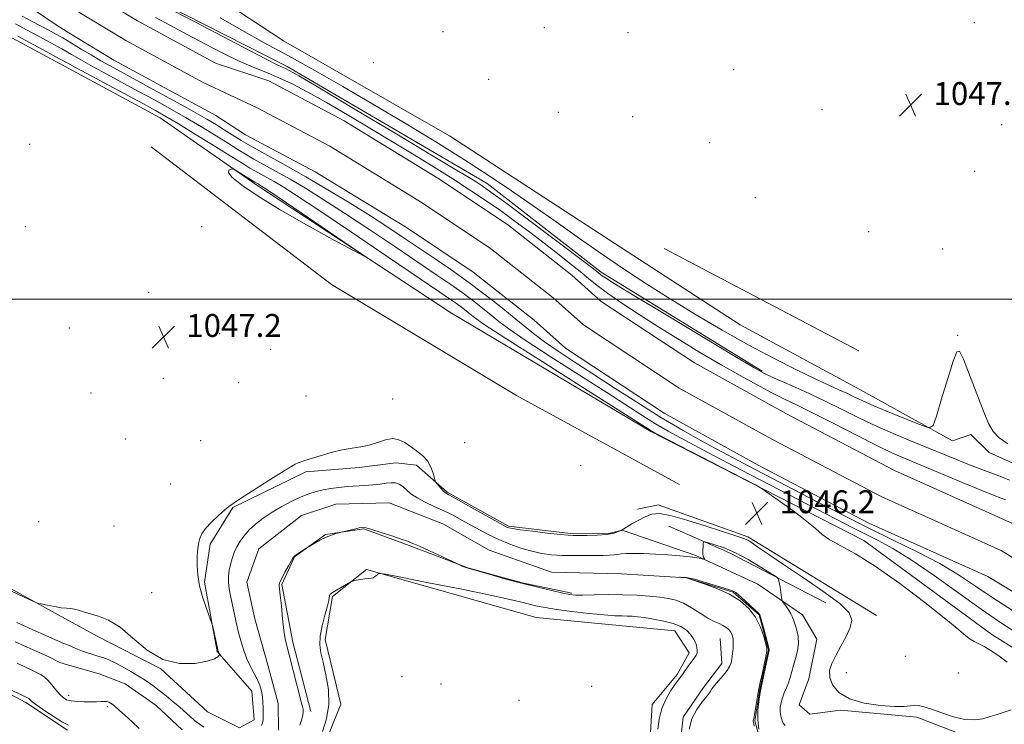
# Model space of a CAD drawing. Extents: x 2184800 to 2187700, y 359800 to 362700.
# Drawn here: x 2187070 to 2187414, y 361852 to 362098 of the extents above; entities that cross this region are included whole.
import ezdxf

# ---------------------------------------------------------------- set-up
doc = ezdxf.new("R2010")
doc.units = 0
doc.header["$MEASUREMENT"] = 0
doc.linetypes.add('rvrstm', pattern=[117.1, 50, -3.9, 0.5, -3.9, 0.5, -3.9, 0.5, -3.9, 50])
for name, color, linetype, lineweight in [('32000', 7, 'Continuous', 0), ('DTM HARD BREAKLINE', 7, 'Continuous', 0), ('DTM SPOT ELEVATION', 2, 'Continuous', 13), ('INTERMEDIATE CONTOUR', 44, 'Continuous', 0), ('SPOT ELEVATION', 7, 'Continuous', 0), ('STREAM - RIVER CENTERLINE', 11, 'Continuous', 0), ('STREAM - RIVER DOUBLE LINE', 5, 'Continuous', 0), ('STREAM - RIVER SINGLE LINE', 142, 'rvrstm', 0)]:
    doc.layers.add(name, color=color, linetype=linetype, lineweight=lineweight)
doc.styles.add('Style-ITALICS', font='ITALICS.shx')

# ---------------------------------------------------------------- blocks, each defined once
blk = doc.blocks.new('SPOT')
at = {"layer": 'SPOT ELEVATION'}
for p, q in [((-3.91, -3.91), (3.82, 3.81)), ((-1.65, 3.77), (1.72, -3.93))]:
    blk.add_line(p, q, dxfattribs=at)

msp = doc.modelspace()

# ---------------------------------------------------------------- linework, layer by layer
at = {"layer": '32000', "flags": 128}
msp.add_lwpolyline([(2187500, 362000), (2185000, 362000)], dxfattribs=at)
at = {"layer": 'DTM HARD BREAKLINE'}
for points in [[(2187086.78, 362080.58, 1046.9), (2187063.81, 362092.95, 1046.85), (2187024.54, 362109.91, 1046.4), (2186964.73, 362139.68, 1046.64), (2186910.51, 362183.84, 1046.11), (2186866.53, 362209.25, 1046.03), (2186810.41, 362232.22, 1047.54), (2186759.24, 362261.56, 1048.11), (2186719.57, 362280.37, 1047.91)], [(2187495.52, 361890.67, 1045.96), (2187453.07, 361921.7, 1046.12), (2187427.51, 361937.75, 1045.63), (2187422.99, 361945.01, 1046), (2187417.81, 361942.35, 1045.73), (2187408.52, 361946.53, 1045.84), (2187402.14, 361952.77, 1045.69), (2187395.72, 361950.53, 1045.69), (2187363.34, 361968.47, 1047.11), (2187321.47, 361991.02, 1047.8), (2187275.29, 362021.03, 1047.83), (2187219.84, 362057.09, 1047.44), (2187161.89, 362090.26, 1047.52), (2187122.5, 362116.27, 1047.25)], [(2187112.61, 362107.04, 1044.2), (2187163.15, 362081.35, 1044.49)], [(2187118.68, 362063.4, 1046.97), (2187086.78, 362080.58, 1046.9)], [(2187163.15, 362081.35, 1044.49), (2187233.06, 362040.46, 1044.96), (2187272.82, 362009.45, 1044.41), (2187329.1, 361974.84, 1044.16)], [(2187500, 361824.133, 1045.327), (2187452.73, 361855.8, 1045.29), (2187409.43, 361882.9, 1045.76), (2187364.72, 361915.8, 1045.82), (2187290.25, 361953.81, 1046.19), (2187220.55, 361995.11, 1047.77), (2187152.11, 362040.13, 1048.32), (2187118.68, 362063.4, 1046.97)], [(2187115.53, 362053.28, 1047.34), (2187178.57, 362005.19, 1046.89), (2187243.32, 361966.4, 1046.44), (2187300.24, 361935.3, 1046.48)], [(2187294.86, 362017.74, 1046.8), (2187362.93, 361982.04, 1046.19)], [(2187096.94, 361882.18, 1045.65), (2187119.01, 361870.9, 1046), (2187135.28, 361855.93, 1045.69), (2187146.42, 361850.29, 1045.16), (2187151.6, 361853.16, 1044.97), (2187150.82, 361863.09, 1045.2), (2187138.69, 361877.01, 1046.06), (2187134.26, 361901.23, 1045.9), (2187136.19, 361914.45, 1045.83), (2187144.11, 361927.24, 1045.96), (2187169.61, 361939.72, 1045.85), (2187188.23, 361941.29, 1045.69), (2187201.07, 361942.88, 1045.42), (2187208.3, 361942.01, 1045.71), (2187219.01, 361932.65, 1046.18), (2187240.46, 361920.76, 1046.22), (2187262.16, 361918.17, 1046.2), (2187276.02, 361918.3, 1046.2), (2187280.16, 361919.32, 1045.98), (2187305.97, 361910.5, 1044.13), (2187327.63, 361900.47, 1043.25), (2187343.3, 361889.84, 1044.65), (2187348.22, 361881.34, 1044.99), (2187345.46, 361867.49, 1045.38), (2187342.1, 361858.41, 1045.69), (2187345.81, 361855.08, 1045.49), (2187356.57, 361856.48, 1045.79), (2187383.24, 361854.07, 1045.81), (2187402.23, 361846.73, 1045.81)], [(2187369.14, 361889.52, 1046.62), (2187324.19, 361917.04, 1046.35), (2187292.81, 361928.16, 1046.48), (2187285.56, 361926.75, 1046.6)], [(2187171.41, 361856.04, 1044.48), (2187165.12, 361880.27, 1044.48), (2187161.29, 361900.35, 1044.15), (2187165.68, 361910.05, 1044.05), (2187176.48, 361917.86, 1043.92), (2187189.93, 361919.86, 1044.11), (2187205.82, 361913.99, 1044.19), (2187226.26, 361906.23, 1043.96), (2187245.26, 361900.97, 1043.88), (2187262.62, 361897.36, 1043.78)], [(2187296.49, 361920.7, 1044.75), (2187317.75, 361911.49, 1043.44), (2187335.49, 361902.3, 1044.04), (2187351.37, 361893.95, 1045.29)], [(2187289.79, 361842.92, 1046.54), (2187290.69, 361858.43, 1046.52), (2187299.43, 361868.93, 1046.29), (2187303.6, 361876.56, 1046.46), (2187298.68, 361884.24, 1046.72), (2187282.76, 361885.77, 1046.97), (2187250.1, 361888.83, 1047.24), (2187190.83, 361905.67, 1045.9), (2187178.99, 361896.22, 1046.13), (2187176.44, 361881.13, 1046.48), (2187181.91, 361858.56, 1046.48), (2187173.95, 361838.95, 1046.6)], [(2187086.41, 361887.97, 1045.82), (2187059.74, 361902.64, 1046.26)], [(2187096.94, 361882.18, 1045.65), (2187086.41, 361887.97, 1045.82)], [(2187314.5, 361881.52, 1044.84), (2187315.07, 361872.83, 1044.55), (2187308.62, 361864.38, 1044.34), (2187301.54, 361854.08, 1044.16), (2187300.02, 361840.43, 1044.26), (2187304.31, 361829.87, 1044.3), (2187315.01, 361819.89, 1044.04), (2187323.89, 361815.7, 1043.89), (2187334.66, 361818.75, 1043.81), (2187347.92, 361825.1, 1043.89), (2187363.44, 361826.26, 1043.93), (2187378.12, 361825.77, 1044.26), (2187384.72, 361821.81, 1044.28), (2187395.82, 361808.93, 1044.16), (2187403.01, 361799.18, 1043.83)], [(2187086.33, 361849.53, 1046.32), (2187071.78, 361859.19, 1046.36), (2187043.21, 361874.28, 1046.06), (2187036.62, 361873.47, 1046.08), (2187039.48, 361863.18, 1046.26), (2187039.03, 361845.48, 1046.49), (2187021.92, 361831.94, 1046.43), (2186996.18, 361825.41, 1046.12), (2186969.02, 361824.86, 1046.41), (2186954.83, 361829.01, 1046.57), (2186935.92, 361836.46, 1046.61), (2186914.1, 361833.42, 1047.16), (2186885.48, 361823.81, 1047.51), (2186867.55, 361811.71, 1048.02), (2186852.7, 361800.02, 1048.04), (2186842.62, 361797.98, 1048.3), (2186832.75, 361801.51, 1048.26), (2186834.83, 361811.17, 1048.53), (2186836.71, 361823.93, 1048.3), (2186830.75, 361830.32, 1048.1), (2186814.5, 361830.97, 1048), (2186791.05, 361832.47, 1047.98)]]:
    msp.add_polyline3d(points, dxfattribs=at)
at = {"layer": 'DTM SPOT ELEVATION'}
for p in [(2187403.37, 362096.57, 1046.99), (2187217.64, 362093.51, 1047.46), (2187252.98, 362094.88, 1047.43), (2187282.3, 362093.15, 1047.49), (2187193.28, 362082.67, 1047.76), (2187319.23, 362080.18, 1047.45), (2187233.54, 362076.8, 1047.39), (2187398.17, 362075.1, 1047.12), (2187383.32, 362070.05, 1047.07), (2187257.95, 362065.3, 1047.31), (2187350.1, 362066.17, 1047.66), (2187283.84, 362063.81, 1047.19), (2187412.82, 362061.03, 1047.15), (2187073.08, 362054.08, 1047.18), (2187310.84, 362054.75, 1046.87), (2187403.43, 362044.73, 1047.5), (2187326.79, 362035.47, 1046.8), (2187071.55, 362025.31, 1047.39), (2187133.28, 362025.35, 1047.47), (2187366.39, 362023.64, 1046.34), (2187392.3, 362017.52, 1046.72), (2187114.73, 362002.47, 1047.45), (2187086.96, 361990.02, 1046.74), (2187139.58, 361987.98, 1046.89), (2187397.45, 361987.36, 1046.04), (2187157.33, 361982.46, 1046.99), (2187119.86, 361972.4, 1046.96), (2187146.15, 361970.88, 1047.25), (2187094.56, 361967.25, 1046.55), (2187169.65, 361966.26, 1046.83), (2187199.96, 361965.19, 1046.73), (2187106.66, 361951.2, 1046.48), (2187132.91, 361950.57, 1046.83), (2187225.17, 361949.87, 1046.76), (2187265.73, 361941.96, 1046.56), (2187122.39, 361935.47, 1046.6), (2187076.31, 361922.29, 1047.4), (2187102.56, 361920.78, 1047.24), (2187115.79, 361897.55, 1046.59), (2187379.14, 361875.24, 1046.7), (2187358.61, 361869.6, 1046.76), (2187397.67, 361869.5, 1046.64), (2187203.22, 361868.18, 1047.18), (2187216.9, 361865.63, 1047.09), (2187269.54, 361864.76, 1046.86), (2187086.7, 361861.67, 1043.48), (2187244.18, 361859.88, 1047.19), (2187100.3, 361857.76, 1044.32)]:
    msp.add_point(p, dxfattribs=at)
at = {"layer": 'INTERMEDIATE CONTOUR'}
for points in [[(2187115.684, 362104.847, 1044), (2187131.289, 362096.644, 1044), (2187142.856, 362090.587, 1044), (2187152.823, 362085.404, 1044), (2187158.728, 362082.394, 1044), (2187161.409, 362081.094, 1044), (2187162.53, 362080.595, 1044), (2187163.804, 362079.949, 1044), (2187167.144, 362078.035, 1044), (2187174.508, 362073.689, 1044), (2187186.889, 362066.327, 1044), (2187201.404, 362057.673, 1044), (2187214.199, 362050.03, 1044), (2187222.365, 362045.136, 1044), (2187226.75, 362042.48, 1044), (2187229.147, 362040.987, 1044), (2187231.243, 362039.615, 1044), (2187234.312, 362037.454, 1044), (2187239.524, 362033.628, 1044), (2187247.47, 362027.698, 1044), (2187256.416, 362020.98, 1044), (2187268.633, 362011.76, 1044), (2187270.753, 362010.138, 1044), (2187272.585, 362008.663, 1044), (2187273.209, 362008.2, 1044), (2187274.351, 362007.438, 1044), (2187277.46, 362005.507, 1044), (2187284.256, 362001.376, 1044), (2187295.556, 361994.555, 1044), (2187319.668, 361980.048, 1044), (2187326.183, 361976.165, 1044), (2187329.715, 361974.212, 1044), (2187332.901, 361972.73, 1044), (2187337.785, 361970.561, 1044), (2187344.029, 361967.751, 1044), (2187350.702, 361964.647, 1044), (2187357.073, 361961.537, 1044), (2187363.216, 361958.501, 1044), (2187369.401, 361955.559, 1044), (2187375.794, 361952.738, 1044), (2187382.126, 361950.095, 1044), (2187397.655, 361943.762, 1044), (2187401.575, 361942.197, 1044), (2187405.055, 361940.863, 1044), (2187410.894, 361938.692, 1044), (2187413.344, 361937.749, 1044), (2187415.606, 361936.841, 1044)], [(2187416.6, 361891.307, 1042), (2187409.831, 361895.687, 1042), (2187403.731, 361899.808, 1042), (2187397.776, 361903.755, 1042), (2187391.227, 361907.682, 1042), (2187383.541, 361911.72, 1042), (2187374.971, 361915.912, 1042), (2187365.971, 361920.275, 1042), (2187356.952, 361924.798, 1042), (2187348.16, 361929.331, 1042), (2187324.511, 361941.674, 1042), (2187317.059, 361945.625, 1042), (2187309.386, 361949.786, 1042), (2187301.49, 361954.224, 1042), (2187293.426, 361958.983, 1042), (2187285.293, 361964.04, 1042), (2187277.38, 361969.127, 1042), (2187270.014, 361973.915, 1042), (2187263.477, 361978.142, 1042), (2187257.839, 361981.832, 1042), (2187253.117, 361985.079, 1042), (2187249.226, 361988.015, 1042), (2187245.657, 361990.924, 1042), (2187241.798, 361994.127, 1042), (2187237.178, 361997.854, 1042), (2187231.899, 362001.955, 1042), (2187226.205, 362006.19, 1042), (2187220.335, 362010.346, 1042), (2187214.503, 362014.335, 1042), (2187203.657, 362021.633, 1042), (2187198.282, 362025.199, 1042), (2187192.222, 362029.108, 1042), (2187185.111, 362033.555, 1042), (2187177.388, 362038.246, 1042), (2187169.695, 362042.768, 1042), (2187162.598, 362046.776, 1042), (2187156.359, 362050.215, 1042), (2187151.16, 362053.097, 1042), (2187147.094, 362055.46, 1042), (2187143.873, 362057.437, 1042), (2187141.114, 362059.181, 1042), (2187138.376, 362060.888, 1042), (2187134.979, 362062.912, 1042), (2187130.181, 362065.647, 1042), (2187123.601, 362069.296, 1042), (2187116.298, 362073.294, 1042), (2187104.818, 362079.529, 1042), (2187101.207, 362081.507, 1042), (2187098.001, 362083.319, 1042), (2187094.569, 362085.328, 1042), (2187091.163, 362087.361, 1042), (2187086.18, 362090.364, 1042), (2187084.657, 362091.266, 1042), (2187083.264, 362092.061, 1042), (2187081.632, 362092.958, 1042), (2187079.596, 362094.051, 1042), (2187073.941, 362097.053, 1042), (2187070.535, 362098.904, 1042)], [(2187117.085, 362098.44, 1042), (2187122.345, 362095.565, 1042), (2187128.13, 362092.458, 1042), (2187134.37, 362089.16, 1042), (2187140.625, 362085.958, 1042), (2187146.371, 362083.199, 1042), (2187151.255, 362081.101, 1042), (2187155.624, 362079.353, 1042), (2187160, 362077.514, 1042), (2187164.845, 362075.203, 1042), (2187170.391, 362072.29, 1042), (2187176.808, 362068.704, 1042), (2187184.158, 362064.444, 1042), (2187192.048, 362059.77, 1042), (2187199.975, 362055.012, 1042), (2187207.511, 362050.446, 1042), (2187214.533, 362046.134, 1042), (2187220.994, 362042.085, 1042), (2187226.888, 362038.282, 1042), (2187232.37, 362034.617, 1042), (2187237.636, 362030.952, 1042), (2187242.837, 362027.191, 1042), (2187247.947, 362023.383, 1042), (2187252.893, 362019.614, 1042), (2187257.583, 362015.978, 1042), (2187261.846, 362012.615, 1042), (2187265.491, 362009.674, 1042), (2187268.486, 362007.199, 1042), (2187271.436, 362004.83, 1042), (2187275.105, 362002.104, 1042), (2187280.07, 361998.673, 1042), (2187286.16, 361994.657, 1042), (2187293.013, 361990.286, 1042), (2187300.279, 361985.788, 1042), (2187307.639, 361981.351, 1042), (2187314.784, 361977.155, 1042), (2187321.43, 361973.359, 1042), (2187327.405, 361970.061, 1042), (2187332.567, 361967.338, 1042), (2187336.965, 361965.15, 1042), (2187341.423, 361962.997, 1042), (2187346.962, 361960.262, 1042), (2187354.193, 361956.569, 1042), (2187362.096, 361952.501, 1042), (2187369.244, 361948.882, 1042), (2187374.687, 361946.277, 1042), (2187379.389, 361944.217, 1042), (2187399.401, 361935.937, 1042), (2187405.934, 361933.252, 1042), (2187410.229, 361931.522, 1042), (2187412.713, 361930.557, 1042), (2187414.214, 361929.993, 1042)], [(2187139.714, 362098.341, 1046), (2187147.213, 362093.981, 1046), (2187155.124, 362089.623, 1046), (2187163.597, 362085.007, 1046), (2187172.758, 362079.909, 1046), (2187182.607, 362074.293, 1046), (2187193.118, 362068.16, 1046), (2187204.143, 362061.583, 1046), (2187215.052, 362054.941, 1046), (2187225.099, 362048.681, 1046), (2187233.778, 362043.104, 1046), (2187241.56, 362037.911, 1046), (2187249.156, 362032.657, 1046), (2187257.109, 362027.026, 1046), (2187265.268, 362021.226, 1046), (2187273.312, 362015.593, 1046), (2187281.046, 362010.36, 1046), (2187288.782, 362005.324, 1046), (2187296.961, 362000.179, 1046), (2187305.871, 361994.726, 1046), (2187315.207, 361989.203, 1046), (2187324.511, 361983.958, 1046), (2187333.328, 361979.298, 1046), (2187341.207, 361975.365, 1046), (2187347.695, 361972.261, 1046), (2187352.504, 361970.02, 1046), (2187355.997, 361968.417, 1046), (2187358.697, 361967.163, 1046), (2187361.163, 361965.973, 1046), (2187364.084, 361964.596, 1046), (2187368.181, 361962.788, 1046), (2187373.806, 361960.44, 1046), (2187379.833, 361957.989, 1046), (2187384.766, 361956.005, 1046), (2187387.553, 361955.086, 1046), (2187388.932, 361955.922, 1046), (2187390.085, 361959.231, 1046), (2187391.894, 361965.256, 1046), (2187394.05, 361972.355, 1046), (2187395.941, 361978.409, 1046), (2187397.164, 361981.671, 1046), (2187398.137, 361981.861, 1046), (2187399.485, 361979.07, 1046), (2187401.629, 361973.656, 1046), (2187406.515, 361960.952, 1046), (2187408.265, 361956.65, 1046), (2187409.86, 361953.789, 1046), (2187411.946, 361951.602, 1046), (2187415.056, 361949.53, 1046)], [(2187417.111, 361884.087, 1044), (2187411.768, 361887.6, 1044), (2187405.694, 361891.791, 1044), (2187389.285, 361903.534, 1044), (2187381.252, 361909.043, 1044), (2187374.843, 361913, 1044), (2187369.749, 361915.746, 1044), (2187365.316, 361917.932, 1044), (2187360.786, 361920.206, 1044), (2187354.967, 361923.21, 1044), (2187321.985, 361940.318, 1044), (2187310.386, 361946.366, 1044), (2187302.066, 361950.769, 1044), (2187296.351, 361953.909, 1044), (2187291.909, 361956.514, 1044), (2187287.479, 361959.271, 1044), (2187274.807, 361967.397, 1044), (2187265.256, 361973.489, 1044), (2187255.051, 361980.021, 1044), (2187246.325, 361985.712, 1044), (2187240.619, 361989.631, 1044), (2187237.121, 361992.27, 1044), (2187234.433, 361994.468, 1044), (2187231.414, 361996.903, 1044), (2187227.965, 361999.583, 1044), (2187224.245, 362002.349, 1044), (2187220.272, 362005.159, 1044), (2187215.49, 362008.424, 1044), (2187201.052, 362018.182, 1044), (2187191.962, 362024.296, 1044), (2187183.199, 362030.104, 1044), (2187175.755, 362034.897, 1044), (2187169.525, 362038.75, 1044), (2187164.13, 362041.933, 1044), (2187159.279, 362044.672, 1044), (2187151.461, 362048.993, 1044), (2187148.608, 362050.654, 1044), (2187145.894, 362052.321, 1044), (2187142.62, 362054.371, 1044), (2187138.277, 362057.065, 1044), (2187133.13, 362060.2, 1044), (2187127.635, 362063.457, 1044), (2187122.158, 362066.584, 1044), (2187116.696, 362069.605, 1044), (2187111.157, 362072.61, 1044), (2187100.105, 362078.575, 1044), (2187095.274, 362081.231, 1044), (2187091.272, 362083.5, 1044), (2187087.77, 362085.523, 1044), (2187084.298, 362087.507, 1044), (2187080.494, 362089.611, 1044), (2187076.426, 362091.807, 1044), (2187072.269, 362094.022, 1044), (2187068.16, 362096.188, 1044)], [(2187414.781, 361873.205, 1046), (2187411.527, 361875.644, 1046), (2187408.884, 361877.433, 1046), (2187406.706, 361878.722, 1046), (2187404.864, 361879.67, 1046), (2187403.273, 361880.463, 1046), (2187401.866, 361881.295, 1046), (2187400.398, 361882.448, 1046), (2187397.932, 361884.546, 1046), (2187393.359, 361888.303, 1046), (2187386.041, 361894.065, 1046), (2187377.234, 361900.709, 1046), (2187368.667, 361906.752, 1046), (2187361.737, 361911.061, 1046), (2187352.778, 361915.982, 1046), (2187350.13, 361917.834, 1046), (2187347.744, 361919.887, 1046), (2187344.664, 361922.498, 1046), (2187340.303, 361925.837, 1046), (2187335.534, 361929.301, 1046), (2187331.599, 361932.096, 1046), (2187329.184, 361933.759, 1046), (2187326.779, 361935.155, 1046), (2187322.324, 361937.48, 1046), (2187292.897, 361952.707, 1046), (2187290.982, 361953.714, 1046), (2187290.394, 361954.045, 1046), (2187289.665, 361954.502, 1046), (2187267.035, 361968.836, 1046), (2187252.264, 361978.21, 1046), (2187239.533, 361986.344, 1046), (2187232.011, 361991.248, 1046), (2187228.585, 361993.615, 1046), (2187227.068, 361994.809, 1046), (2187225.651, 361995.953, 1046), (2187224.031, 361997.21, 1046), (2187222.285, 361998.509, 1046), (2187220.207, 361999.972, 1046), (2187216.477, 362002.513, 1046), (2187198.447, 362014.731, 1046), (2187185.643, 362023.392, 1046), (2187174.178, 362031.1, 1046), (2187166.4, 362036.24, 1046), (2187161.661, 362039.254, 1046), (2187158.565, 362041.098, 1046), (2187155.96, 362042.57, 1046), (2187151.761, 362044.89, 1046), (2187150.122, 362045.848, 1046), (2187147.916, 362047.205, 1046), (2187144.125, 362049.561, 1046), (2187138.177, 362053.242, 1046), (2187131.281, 362057.488, 1046), (2187125.09, 362061.266, 1046), (2187120.715, 362063.874, 1046), (2187117.095, 362065.916, 1046), (2187112.624, 362068.332, 1046), (2187099.156, 362075.551, 1046), (2187093.063, 362078.833, 1046), (2187089.156, 362080.961, 1046), (2187086.435, 362082.462, 1046), (2187083.353, 362084.149, 1046), (2187078.827, 362086.589, 1046), (2187069.016, 362091.836, 1046)], [(2187160.704, 362031.268, 1048), (2187169.913, 362025.992, 1048), (2187179.055, 362020.93, 1048), (2187186.28, 362016.999, 1048), (2187190.023, 362015.002, 1048), (2187189.859, 362015.313, 1048), (2187185.647, 362018.202, 1048), (2187160.304, 362035.389, 1048), (2187155.606, 362038.558, 1048), (2187153.618, 362039.88, 1048), (2187153.001, 362040.264, 1048), (2187151.813, 362040.933, 1048), (2187145.413, 362044.888, 1048), (2187144.525, 362045.414, 1048), (2187144.033, 362045.557, 1048), (2187143.516, 362045.442, 1048), (2187142.782, 362045.111, 1048), (2187142.562, 362044.286, 1048), (2187143.812, 362042.609, 1048), (2187147.3, 362039.81, 1048), (2187153.003, 362035.972, 1048), (2187160.704, 362031.268, 1048)], [(2187131.993, 361913.632, 1046), (2187132.219, 361915.102, 1046), (2187132.549, 361916.502, 1046), (2187133.235, 361918.03, 1046), (2187134.577, 361919.888, 1046), (2187136.717, 361922.165, 1046), (2187139.17, 361924.496, 1046), (2187141.291, 361926.403, 1046), (2187142.72, 361927.617, 1046), (2187144.226, 361928.694, 1046), (2187146.854, 361930.398, 1046), (2187156.46, 361936.539, 1046), (2187161.11, 361939.482, 1046), (2187164.17, 361941.372, 1046), (2187165.926, 361942.382, 1046), (2187166.999, 361942.9, 1046), (2187167.976, 361943.275, 1046), (2187169.318, 361943.712, 1046), (2187174.651, 361945.367, 1046), (2187178.478, 361946.475, 1046), (2187182.342, 361947.419, 1046), (2187185.782, 361948.02, 1046), (2187188.861, 361948.476, 1046), (2187191.777, 361949.082, 1046), (2187194.671, 361950.007, 1046), (2187197.457, 361950.916, 1046), (2187199.995, 361951.341, 1046), (2187202.199, 361950.951, 1046), (2187204.207, 361949.921, 1046), (2187206.209, 361948.556, 1046), (2187208.324, 361947.092, 1046), (2187210.375, 361945.478, 1046), (2187212.112, 361943.593, 1046), (2187213.346, 361941.408, 1046), (2187214.131, 361939.254, 1046), (2187214.831, 361936.604, 1046), (2187215.051, 361936.098, 1046), (2187215.432, 361935.608, 1046), (2187216.097, 361934.816, 1046), (2187216.911, 361933.872, 1046), (2187217.675, 361933.042, 1046), (2187218.356, 361932.457, 1046), (2187219.585, 361931.72, 1046), (2187222.161, 361930.296, 1046), (2187226.511, 361927.877, 1046), (2187239.659, 361920.526, 1046), (2187240.125, 361920.293, 1046), (2187240.624, 361920.123, 1046), (2187241.86, 361919.888, 1046), (2187244.532, 361919.513, 1046), (2187248.986, 361918.962, 1046), (2187254.152, 361918.358, 1046), (2187258.603, 361917.858, 1046), (2187261.345, 361917.583, 1046), (2187263.103, 361917.489, 1046), (2187265.032, 361917.492, 1046), (2187267.963, 361917.53, 1046), (2187271.423, 361917.631, 1046), (2187274.614, 361917.849, 1046), (2187276.908, 361918.205, 1046), (2187278.358, 361918.613, 1046), (2187279.189, 361918.956, 1046), (2187279.875, 361919.283, 1046), (2187283.639, 361921.52, 1046), (2187286.032, 361922.881, 1046), (2187288.43, 361924.134, 1046), (2187290.601, 361924.969, 1046), (2187293.197, 361925.16, 1046), (2187297.093, 361924.498, 1046), (2187302.78, 361922.91, 1046), (2187309.213, 361920.866, 1046), (2187314.96, 361918.971, 1046), (2187321.398, 361916.899, 1046), (2187322.949, 361916.356, 1046), (2187324.136, 361915.822, 1046), (2187325.292, 361915.139, 1046), (2187326.698, 361914.169, 1046), (2187328.685, 361912.744, 1046), (2187331.782, 361910.575, 1046), (2187336.568, 361907.343, 1046), (2187343.235, 361902.936, 1046), (2187350.4, 361898.077, 1046), (2187356.295, 361893.694, 1046), (2187359.568, 361890.445, 1046), (2187360.541, 361887.887, 1046), (2187359.956, 361885.31, 1046), (2187358.501, 361882.195, 1046), (2187356.658, 361878.798, 1046), (2187354.858, 361875.568, 1046), (2187353.484, 361872.83, 1046), (2187352.737, 361870.396, 1046), (2187352.772, 361867.952, 1046), (2187353.762, 361865.297, 1046), (2187355.956, 361862.686, 1046), (2187359.621, 361860.483, 1046), (2187364.779, 361858.972, 1046), (2187370.458, 361858.11, 1046), (2187375.439, 361857.769, 1046), (2187378.813, 361857.808, 1046), (2187380.914, 361858.022, 1046), (2187382.386, 361858.189, 1046), (2187383.828, 361858.113, 1046), (2187385.667, 361857.686, 1046), (2187388.287, 361856.824, 1046), (2187391.898, 361855.534, 1046), (2187396.028, 361854.192, 1046), (2187400.033, 361853.264, 1046), (2187403.416, 361853.092, 1046), (2187406.272, 361853.514, 1046), (2187408.841, 361854.24, 1046), (2187411.328, 361855.029, 1046), (2187416.239, 361856.601, 1046)], [(2187154.142, 361851.153, 1044), (2187154.514, 361852.015, 1044), (2187154.703, 361853.03, 1044), (2187154.763, 361854.242, 1044), (2187154.757, 361855.69, 1044), (2187154.737, 361857.389, 1044), (2187154.666, 361859.257, 1044), (2187154.489, 361861.186, 1044), (2187154.15, 361863.102, 1044), (2187153.588, 361865.051, 1044), (2187152.745, 361867.111, 1044), (2187151.6, 361869.351, 1044), (2187150.298, 361871.791, 1044), (2187149.026, 361874.445, 1044), (2187147.927, 361877.318, 1044), (2187146.984, 361880.399, 1044), (2187146.137, 361883.672, 1044), (2187145.338, 361887.09, 1044), (2187144.592, 361890.479, 1044), (2187143.328, 361896.408, 1044), (2187142.884, 361898.862, 1044), (2187142.638, 361901.114, 1044), (2187142.634, 361903.265, 1044), (2187142.851, 361905.359, 1044), (2187143.265, 361907.423, 1044), (2187143.846, 361909.473, 1044), (2187144.596, 361911.507, 1044), (2187145.522, 361913.508, 1044), (2187146.644, 361915.475, 1044), (2187148.049, 361917.436, 1044), (2187149.836, 361919.432, 1044), (2187152.084, 361921.491, 1044), (2187154.774, 361923.579, 1044), (2187157.872, 361925.65, 1044), (2187161.292, 361927.643, 1044), (2187164.768, 361929.454, 1044), (2187167.99, 361930.963, 1044), (2187170.744, 361932.09, 1044), (2187173.209, 361932.897, 1044), (2187175.666, 361933.487, 1044), (2187178.334, 361933.946, 1044), (2187181.208, 361934.3, 1044), (2187184.222, 361934.559, 1044), (2187190.312, 361934.915, 1044), (2187193.114, 361935.14, 1044), (2187195.589, 361935.456, 1044), (2187197.719, 361935.763, 1044), (2187199.512, 361935.929, 1044), (2187200.997, 361935.837, 1044), (2187202.284, 361935.427, 1044), (2187203.503, 361934.652, 1044), (2187206.4, 361932.096, 1044), (2187208.523, 361930.595, 1044), (2187211.312, 361929.119, 1044), (2187214.54, 361927.652, 1044), (2187217.889, 361926.145, 1044), (2187221.104, 361924.558, 1044), (2187224.199, 361922.899, 1044), (2187230.343, 361919.453, 1044), (2187233.583, 361917.727, 1044), (2187237.084, 361916.051, 1044), (2187240.896, 361914.477, 1044), (2187244.825, 361913.091, 1044), (2187248.616, 361911.989, 1044), (2187252.104, 361911.241, 1044), (2187255.492, 361910.792, 1044), (2187259.071, 361910.56, 1044), (2187263.016, 361910.469, 1044), (2187267.018, 361910.464, 1044), (2187273.569, 361910.533, 1044), (2187275.793, 361910.592, 1044), (2187277.422, 361910.707, 1044), (2187278.63, 361910.893, 1044), (2187279.856, 361911.095, 1044), (2187281.614, 361911.239, 1044), (2187284.289, 361911.267, 1044), (2187287.777, 361911.18, 1044), (2187291.849, 361910.989, 1044), (2187296.225, 361910.718, 1044), (2187300.428, 361910.392, 1044), (2187303.929, 361910.044, 1044), (2187306.338, 361909.704, 1044), (2187307.801, 361909.406, 1044), (2187308.996, 361909.079, 1044), (2187309.1, 361909.107, 1044), (2187309.006, 361909.296, 1044), (2187308.804, 361909.676, 1044), (2187308.582, 361910.292, 1044), (2187308.432, 361911.199, 1044), (2187308.416, 361912.389, 1044), (2187308.49, 361913.632, 1044), (2187308.582, 361914.637, 1044), (2187308.702, 361915.175, 1044), (2187309.169, 361915.257, 1044), (2187310.383, 361914.949, 1044), (2187312.646, 361914.287, 1044), (2187315.857, 361913.162, 1044), (2187319.821, 361911.429, 1044), (2187324.247, 361909.067, 1044), (2187328.476, 361906.562, 1044), (2187334.252, 361902.937, 1044), (2187334.438, 361902.795, 1044), (2187334.609, 361902.601, 1044), (2187334.843, 361902.106, 1044), (2187335.117, 361901.086, 1044), (2187335.403, 361899.444, 1044), (2187335.669, 361897.578, 1044), (2187335.869, 361896.014, 1044), (2187336, 361895.112, 1044), (2187336.198, 361894.577, 1044), (2187336.628, 361893.952, 1044), (2187337.393, 361892.896, 1044), (2187338.322, 361891.549, 1044), (2187339.173, 361890.167, 1044), (2187339.776, 361888.931, 1044), (2187340.225, 361887.701, 1044), (2187340.681, 361886.26, 1044), (2187341.239, 361884.441, 1044), (2187341.715, 361882.27, 1044), (2187341.859, 361879.822, 1044), (2187341.503, 361877.192, 1044), (2187340.824, 361874.541, 1044), (2187340.08, 361872.047, 1044), (2187338.93, 361867.878, 1044), (2187338.346, 361866.053, 1044), (2187337.636, 361864.285, 1044), (2187336.887, 361862.555, 1044), (2187336.224, 361860.856, 1044), (2187335.754, 361859.185, 1044), (2187335.498, 361857.553, 1044), (2187335.459, 361855.97, 1044), (2187335.634, 361854.461, 1044), (2187336.005, 361853.102, 1044), (2187336.549, 361851.98, 1044), (2187337.249, 361851.144, 1044)], [(2187303.607, 361849.829, 1044), (2187304.595, 361853.417, 1044), (2187306.279, 361856.691, 1044), (2187308.237, 361859.445, 1044), (2187309.909, 361861.538, 1044), (2187310.918, 361862.931, 1044), (2187311.594, 361863.979, 1044), (2187312.45, 361865.136, 1044), (2187313.837, 361866.727, 1044), (2187315.468, 361868.556, 1044), (2187316.898, 361870.298, 1044), (2187317.791, 361871.728, 1044), (2187318.262, 361873.017, 1044), (2187318.536, 361874.438, 1044), (2187318.788, 361876.177, 1044), (2187318.991, 361878.073, 1044), (2187319.069, 361879.88, 1044), (2187318.958, 361881.405, 1044), (2187318.65, 361882.661, 1044), (2187318.15, 361883.713, 1044), (2187317.459, 361884.618, 1044), (2187316.565, 361885.402, 1044), (2187315.448, 361886.086, 1044), (2187314.077, 361886.722, 1044), (2187312.351, 361887.51, 1044), (2187310.156, 361888.682, 1044), (2187307.448, 361890.361, 1044), (2187304.486, 361892.226, 1044), (2187301.602, 361893.846, 1044), (2187299.005, 361894.899, 1044), (2187296.413, 361895.511, 1044), (2187293.421, 361895.91, 1044), (2187289.715, 361896.282, 1044), (2187285.346, 361896.603, 1044), (2187280.456, 361896.802, 1044), (2187275.276, 361896.835, 1044), (2187270.392, 361896.767, 1044), (2187266.481, 361896.692, 1044), (2187263.924, 361896.707, 1044), (2187261.942, 361896.908, 1044), (2187259.456, 361897.395, 1044), (2187255.643, 361898.239, 1044), (2187250.686, 361899.405, 1044), (2187245.018, 361900.83, 1044), (2187239.126, 361902.418, 1044), (2187233.712, 361903.941, 1044), (2187225.891, 361906.176, 1044), (2187225.229, 361906.412, 1044), (2187224.516, 361906.721, 1044), (2187221.95, 361907.927, 1044), (2187212.854, 361912.114, 1044), (2187209.338, 361913.718, 1044), (2187206.997, 361914.757, 1044), (2187205.202, 361915.47, 1044), (2187202.979, 361916.249, 1044), (2187199.679, 361917.363, 1044), (2187195.941, 361918.598, 1044), (2187192.729, 361919.622, 1044), (2187190.725, 361920.175, 1044), (2187189.491, 361920.304, 1044), (2187188.311, 361920.127, 1044), (2187186.668, 361919.766, 1044), (2187181.936, 361918.647, 1044), (2187181.296, 361918.48, 1044), (2187180.184, 361918.173, 1044), (2187178.617, 361917.657, 1044), (2187176.703, 361916.871, 1044), (2187174.59, 361915.81, 1044), (2187172.586, 361914.686, 1044), (2187169.677, 361912.954, 1044), (2187166.36, 361910.855, 1044), (2187165.758, 361910.426, 1044), (2187165.267, 361909.851, 1044), (2187164.596, 361908.738, 1044), (2187163.554, 361906.861, 1044), (2187162.358, 361904.649, 1044), (2187161.326, 361902.701, 1044), (2187160.701, 361901.465, 1044), (2187160.421, 361900.798, 1044), (2187160.345, 361900.409, 1044), (2187160.363, 361899.957, 1044), (2187160.711, 361896.649, 1044), (2187161.079, 361892.889, 1044), (2187161.528, 361888.432, 1044), (2187161.989, 361884.371, 1044), (2187162.43, 361881.44, 1044), (2187162.973, 361878.951, 1044), (2187163.776, 361875.857, 1044), (2187168.052, 361859.449, 1044), (2187168.458, 361857.81, 1044), (2187168.659, 361856.815, 1044), (2187168.739, 361855.959, 1044), (2187168.635, 361854.91, 1044), (2187168.249, 361853.379, 1044), (2187167.522, 361851.202, 1044)], [(2187060.689, 361900.876, 1046), (2187072.971, 361895.153, 1046), (2187074.811, 361894.308, 1046), (2187075.888, 361893.912, 1046), (2187077.126, 361893.623, 1046), (2187079.194, 361893.185, 1046), (2187081.742, 361892.68, 1046), (2187084.166, 361892.27, 1046), (2187086.011, 361892.065, 1046), (2187087.431, 361891.953, 1046), (2187088.728, 361891.768, 1046), (2187090.18, 361891.38, 1046), (2187091.97, 361890.817, 1046), (2187094.255, 361890.145, 1046), (2187097.155, 361889.331, 1046), (2187100.65, 361887.944, 1046), (2187104.687, 361885.453, 1046), (2187109.217, 361881.631, 1046), (2187114.221, 361877.449, 1046), (2187119.689, 361874.182, 1046), (2187125.478, 361872.767, 1046), (2187130.911, 361872.804, 1046), (2187135.182, 361873.551, 1046), (2187137.719, 361874.38, 1046), (2187138.892, 361875.101, 1046), (2187139.303, 361875.631, 1046), (2187139.464, 361875.923, 1046), (2187139.5, 361876.068, 1046), (2187139.445, 361876.187, 1046), (2187139.061, 361876.823, 1046), (2187138.969, 361877.039, 1046), (2187138.845, 361877.528, 1046), (2187137.342, 361884.61, 1046), (2187137.088, 361885.743, 1046), (2187136.771, 361886.759, 1046), (2187134.979, 361891.652, 1046), (2187133.636, 361895.69, 1046), (2187132.498, 361899.925, 1046), (2187131.872, 361903.759, 1046), (2187131.668, 361907.049, 1046), (2187131.704, 361909.765, 1046), (2187131.822, 361911.912, 1046), (2187131.993, 361913.632, 1046)], [(2187292.72, 361849.882, 1046), (2187293.172, 361853.392, 1046), (2187294.083, 361857.041, 1046), (2187295.555, 361860.44, 1046), (2187297.268, 361863.346, 1046), (2187298.791, 361865.559, 1046), (2187301.266, 361868.973, 1046), (2187303.3, 361871.862, 1046), (2187304.319, 361873.264, 1046), (2187305.725, 361875.084, 1046), (2187306.139, 361875.755, 1046), (2187306.393, 361876.476, 1046), (2187306.463, 361877.347, 1046), (2187306.314, 361878.456, 1046), (2187305.908, 361879.848, 1046), (2187305.204, 361881.405, 1046), (2187304.157, 361882.969, 1046), (2187302.706, 361884.403, 1046), (2187300.729, 361885.669, 1046), (2187298.09, 361886.745, 1046), (2187294.767, 361887.624, 1046), (2187291.215, 361888.306, 1046), (2187288.005, 361888.801, 1046), (2187285.554, 361889.12, 1046), (2187283.67, 361889.298, 1046), (2187282.008, 361889.373, 1046), (2187280.184, 361889.399, 1046), (2187277.667, 361889.485, 1046), (2187273.887, 361889.755, 1046), (2187268.569, 361890.288, 1046), (2187262.615, 361890.982, 1046), (2187257.216, 361891.692, 1046), (2187253.269, 361892.309, 1046), (2187250.455, 361892.862, 1046), (2187248.156, 361893.423, 1046), (2187245.62, 361894.084, 1046), (2187241.584, 361895.054, 1046), (2187234.653, 361896.559, 1046), (2187224.186, 361898.695, 1046), (2187212.556, 361901.009, 1046), (2187202.892, 361902.912, 1046), (2187197.503, 361903.956, 1046), (2187195.426, 361904.254, 1046), (2187194.881, 361904.062, 1046), (2187194.405, 361903.621, 1046), (2187193.801, 361903.121, 1046), (2187193.189, 361902.729, 1046), (2187192.633, 361902.566, 1046), (2187190.982, 361902.471, 1046), (2187189.555, 361902.275, 1046), (2187187.993, 361902.003, 1046), (2187186.701, 361901.759, 1046), (2187185.942, 361901.594, 1046), (2187185.382, 361901.368, 1046), (2187184.542, 361900.883, 1046), (2187178.92, 361897.535, 1046), (2187178.442, 361897.234, 1046), (2187178.217, 361897.054, 1046), (2187178.068, 361896.872, 1046), (2187177.96, 361896.642, 1046), (2187177.894, 361896.335, 1046), (2187177.845, 361895.858, 1046), (2187177.666, 361894.849, 1046), (2187177.19, 361892.878, 1046), (2187176.331, 361889.717, 1046), (2187175.369, 361885.932, 1046), (2187174.67, 361882.294, 1046), (2187174.523, 361879.321, 1046), (2187174.895, 361876.538, 1046), (2187175.674, 361873.218, 1046), (2187176.686, 361868.849, 1046), (2187177.511, 361863.75, 1046), (2187177.671, 361858.453, 1046), (2187176.858, 361853.447, 1046), (2187175.463, 361849.062, 1046)], [(2187326.382, 361850.95, 1042), (2187326.084, 361852.137, 1042), (2187325.985, 361852.645, 1042), (2187325.997, 361852.808, 1042), (2187326.057, 361852.969, 1042), (2187326.186, 361853.509, 1042), (2187326.429, 361854.818, 1042), (2187326.807, 361857.092, 1042), (2187327.61, 361862.017, 1042), (2187327.863, 361863.394, 1042), (2187328.107, 361864.488, 1042), (2187328.497, 361866.18, 1042), (2187329.129, 361869.042, 1042), (2187330.467, 361875.259, 1042), (2187330.793, 361876.959, 1042), (2187330.787, 361878.107, 1042), (2187330.437, 361879.634, 1042), (2187329.718, 361882.216, 1042), (2187328.549, 361885.513, 1042), (2187326.841, 361888.933, 1042), (2187324.506, 361891.993, 1042), (2187321.48, 361894.646, 1042), (2187317.706, 361896.957, 1042), (2187313.279, 361898.961, 1042), (2187308.908, 361900.589, 1042), (2187302.649, 361902.674, 1042), (2187300.308, 361902.89, 1042), (2187300.575, 361902.89, 1042), (2187302.209, 361902.842, 1042), (2187302.625, 361902.801, 1042), (2187305.551, 361902.208, 1042), (2187317.394, 361898.586, 1042), (2187319.06, 361898.007, 1042), (2187319.893, 361897.535, 1042), (2187321.885, 361895.797, 1042), (2187327.843, 361890.419, 1042), (2187328.314, 361889.839, 1042), (2187329.028, 361887.354, 1042), (2187329.587, 361885.333, 1042), (2187331.603, 361877.8, 1042), (2187331.627, 361877.655, 1042), (2187331.599, 361877.495, 1042), (2187328.753, 361864.363, 1042), (2187328.534, 361863.273, 1042), (2187328.303, 361861.892, 1042), (2187327.956, 361859.552, 1042), (2187327.65, 361856.469, 1042), (2187327.601, 361853.082, 1042), (2187327.948, 361849.807, 1042)], [(2187068.655, 361887.101, 1044), (2187075.218, 361884.088, 1044), (2187077.888, 361882.889, 1044), (2187083.988, 361880.211, 1044), (2187084.72, 361879.91, 1044), (2187086.054, 361879.426, 1044), (2187086.974, 361879.055, 1044), (2187089.786, 361877.829, 1044), (2187091.524, 361877.14, 1044), (2187093.354, 361876.515, 1044), (2187095.198, 361875.946, 1044), (2187096.981, 361875.409, 1044), (2187098.683, 361874.854, 1044), (2187100.506, 361874.144, 1044), (2187102.708, 361873.121, 1044), (2187105.443, 361871.689, 1044), (2187108.445, 361870.004, 1044), (2187111.343, 361868.286, 1044), (2187113.87, 361866.689, 1044), (2187116.155, 361865.119, 1044), (2187118.428, 361863.417, 1044), (2187120.846, 361861.482, 1044), (2187123.285, 361859.442, 1044), (2187125.547, 361857.483, 1044), (2187129.186, 361854.24, 1044), (2187130.767, 361852.895, 1044), (2187132.348, 361851.676, 1044), (2187134, 361850.58, 1044)], [(2187086.664, 361851.238, 1046), (2187084.616, 361852.323, 1046), (2187081.683, 361854.141, 1046), (2187078.413, 361856.31, 1046), (2187075.64, 361858.233, 1046), (2187073.987, 361859.452, 1046), (2187073.234, 361860.081, 1046), (2187072.773, 361860.541, 1046), (2187072.597, 361860.663, 1046), (2187072.383, 361860.776, 1046), (2187043.643, 361874.386, 1046)], [(2187111.399, 361850.126, 1044), (2187108.907, 361852.449, 1044), (2187106.411, 361854.754, 1044), (2187104.306, 361856.662, 1044), (2187102.877, 361857.895, 1044), (2187101.981, 361858.588, 1044), (2187101.367, 361858.98, 1044), (2187100.806, 361859.267, 1044), (2187100.149, 361859.469, 1044), (2187099.27, 361859.56, 1044), (2187098.057, 361859.535, 1044), (2187096.47, 361859.447, 1044), (2187094.484, 361859.368, 1044), (2187092.138, 361859.36, 1044), (2187089.727, 361859.464, 1044), (2187087.609, 361859.71, 1044), (2187086.032, 361860.146, 1044), (2187084.803, 361860.876, 1044), (2187083.62, 361862.017, 1044), (2187082.258, 361863.607, 1044), (2187080.813, 361865.366, 1044), (2187079.456, 361866.932, 1044), (2187078.291, 361868.045, 1044), (2187077.135, 361868.848, 1044), (2187075.734, 361869.587, 1044), (2187073.876, 361870.468, 1044), (2187068.685, 361872.865, 1044)]]:
    msp.add_polyline3d(points, dxfattribs=at)
at = {"layer": 'STREAM - RIVER CENTERLINE'}
for points in [[(2187086.82, 362102.43, 1040.39), (2187087.01, 362102.3, 1040.39), (2187106.72, 362090.41, 1040.39)], [(2187106.72, 362090.41, 1040.39), (2187133.8, 362075.66, 1040.39), (2187152.63, 362066.88, 1040.39), (2187177.98, 362053.45, 1040.39), (2187210.32, 362033.7, 1040.39), (2187234.14, 362017.79, 1040.39), (2187256.04, 362000.54, 1040.39), (2187266.66, 361991.1, 1040.39), (2187300.19, 361969, 1040.39), (2187332.8, 361951.01, 1040.39), (2187370.93, 361930.98, 1040.39), (2187412.69, 361912.3, 1040.02), (2187449.4, 361889.51, 1039.94), (2187470.53, 361874.72, 1039.92), (2187500, 361852.69, 1039.714)]]:
    msp.add_polyline3d(points, dxfattribs=at)
at = {"layer": 'STREAM - RIVER DOUBLE LINE'}
for points in [[(2186409.367, 362500, 1041.917), (2186429.6, 362481.97, 1041.89), (2186463.07, 362453.7, 1041.38), (2186498.61, 362428.31, 1041.28), (2186544.02, 362399.61, 1041.24), (2186590.68, 362374.19, 1041.24), (2186610.87, 362363.86, 1041.22), (2186668.15, 362330.8, 1041.2), (2186694.64, 362317.67, 1041.08), (2186724.44, 362304.23, 1041.08), (2186742.35, 362292.36, 1041.08), (2186802.97, 362256.62, 1041.08), (2186841.19, 362231.01, 1040.96), (2186873.38, 362214.31, 1040.96), (2186898.32, 362201.25, 1040.96), (2186933.68, 362185.95, 1040.96), (2186966.56, 362167.35, 1040.88), (2187002.89, 362147.39, 1040.88), (2187036.26, 362126.95, 1040.39), (2187058.13, 362112.29, 1040.39), (2187082.69, 362095.57, 1040.39), (2187086.8, 362093.09, 1040.39)], [(2187086.84, 362112.1, 1040.39), (2187091.33, 362109.04, 1040.39), (2187110.85, 362097.26, 1040.39)], [(2187110.85, 362097.26, 1040.39), (2187138.08, 362082.44, 1040.39), (2187156.66, 362076.35, 1040.39), (2187183.06, 362062.36, 1040.39), (2187215.84, 362042.34, 1040.39), (2187240.17, 362026.09, 1040.39), (2187262.62, 362008.4, 1040.39), (2187272.92, 361999.25, 1040.39), (2187305.49, 361977.78, 1040.39), (2187337.66, 361960.04, 1040.39), (2187375.41, 361940.2, 1040.39), (2187417.5, 361921.38, 1040.02), (2187454.82, 361897.62, 1039.94), (2187476.25, 361882.62, 1039.92), (2187500, 361864.866, 1039.753)], [(2187086.8, 362093.09, 1040.39), (2187102.58, 362083.56, 1040.39)], [(2187102.58, 362083.56, 1040.39), (2187138.16, 362064.18, 1040.39), (2187148.61, 362057.42, 1040.39), (2187172.91, 362044.54, 1040.39), (2187204.8, 362025.06, 1040.39), (2187228.11, 362009.49, 1040.39), (2187249.46, 361992.67, 1040.39), (2187260.41, 361982.95, 1040.39), (2187294.88, 361960.22, 1040.39), (2187327.94, 361941.99, 1040.39), (2187366.45, 361921.75, 1040.39), (2187408.01, 361903.17, 1040.02), (2187443.99, 361881.4, 1039.94), (2187464.82, 361866.82, 1039.92), (2187500, 361840.513, 1039.675)]]:
    msp.add_polyline3d(points, dxfattribs=at)
at = {"layer": 'STREAM - RIVER SINGLE LINE'}
for points in [[(2187160.14, 361849.49, 1042.39), (2187159.98, 361858.79, 1042.39), (2187156.53, 361871.84, 1042.39), (2187151.86, 361888.41, 1042.39), (2187149.03, 361901.25, 1042.39), (2187153.22, 361912.81, 1042.39), (2187168.17, 361924.52, 1042.39), (2187180.18, 361928.39, 1042.39), (2187198.8, 361928.92, 1042.39), (2187217.58, 361921.58, 1042.39), (2187233.67, 361912.4, 1042.39), (2187255.55, 361904.64, 1042.39), (2187279.95, 361904.11, 1042.16), (2187302.7, 361902.75, 1041.98), (2187319.01, 361897.71, 1041.94), (2187328.07, 361889.81, 1041.94), (2187331.32, 361877.59, 1041.94), (2187328.35, 361863.75, 1041.94), (2187326.64, 361852.79, 1041.94), (2187329.28, 361843.06, 1041.94)], [(2187068.01, 361880.38, 1042.6), (2187079.31, 361875.41, 1042.58), (2187083.63, 361873.14, 1042.52), (2187086.38, 361872.35, 1042.51)], [(2187086.38, 361872.35, 1042.51), (2187097.41, 361869.2, 1042.49), (2187106.45, 361865.68, 1042.39)], [(2187106.45, 361865.68, 1042.39), (2187117.37, 361858.18, 1042.39), (2187126.43, 361849.66, 1042.39)]]:
    msp.add_polyline3d(points, dxfattribs=at)

# ---------------------------------------------------------------- block references
at = {"layer": 'SPOT ELEVATION'}
for p in [(2187381.074, 362067.858, 1047.065), (2187119.875, 361986.854, 1047.16), (2187327.289, 361925.278, 1046.222)]:
    msp.add_blockref('SPOT', p, dxfattribs=at)

# ---------------------------------------------------------------- texts
at = {"layer": 'SPOT ELEVATION', "style": 'Style-ITALICS'}
for s, p in [('1047.1', (2187389.074, 362067.858, 1047.065)), ('1047.2', (2187127.875, 361986.854, 1047.16)), ('1046.2', (2187335.289, 361925.278, 1046.222))]:
    msp.add_text(s, height=8, dxfattribs=at).set_placement(p)

doc.saveas('drawing.dxf')
